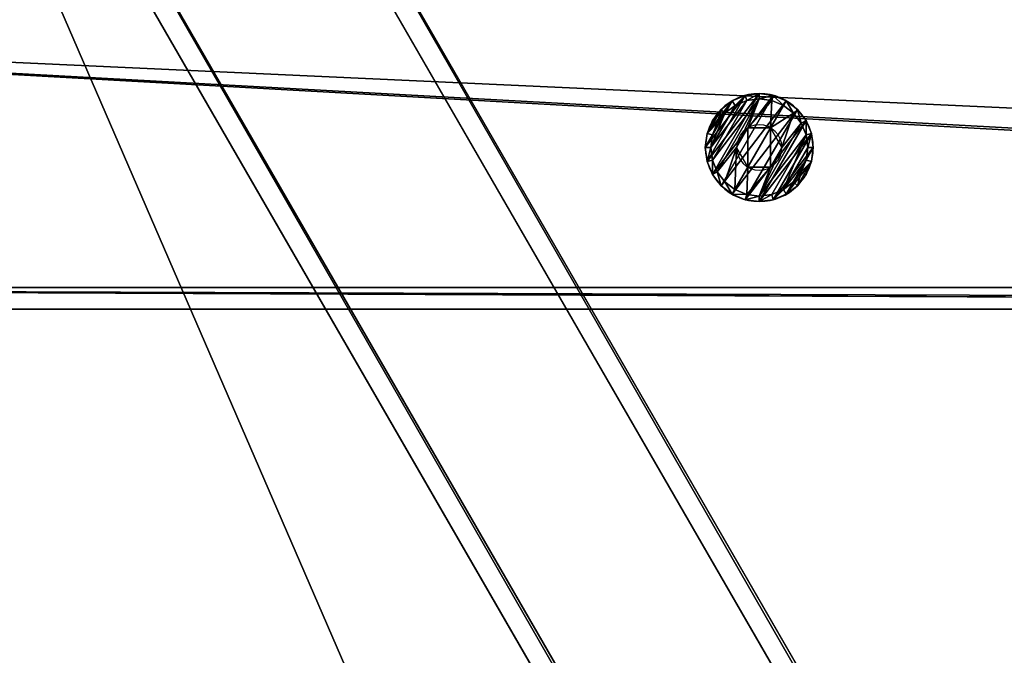
# Model space of a CAD drawing. Extents: x -807 to 2316, y -4366 to -1121.
# Drawn here: x -315 to -224, y -2864 to -2806 of the extents above; entities that cross this region are included whole.
import ezdxf

# ---------------------------------------------------------------- set-up
doc = ezdxf.new("R2010")
doc.units = 0
doc.header["$MEASUREMENT"] = 0
doc.layers.get('0').update_dxf_attribs({"color": 13, "linetype": 'CONTINUOUS'})

# ---------------------------------------------------------------- blocks, each defined once
blk = doc.blocks.new('GROUP_28')
for p, q in [((1066.536, 2), (3.464, 2)), ((1066.536, 2, 30), (3.464, 2, 30)), ((1067.691, 0, 2), (2.309, 0, 2)), ((2.309, 0, 28), (1067.691, 0, 28))]:
    blk.add_line(p, q)
at = {"color": 250}
mesh = blk.add_polyface(dxfattribs=at)
corners = [(1066.536, 2, 30), (81.155, 136.564, 30), (3.464, 2, 30), (988.845, 136.564, 30)]
mesh.append_faces([[corners[k] for k in face] for face in [(0, 1, 2), (1, 0, 3)]], dxfattribs={"vtx0": -1, "color": 250})
mesh = blk.add_polyface(dxfattribs=at)
corners = [(81.155, 136.564), (1066.536, 2), (3.464, 2), (988.845, 136.564)]
mesh.append_faces([[corners[k] for k in face] for face in [(0, 1, 2), (1, 0, 3)]], dxfattribs={"vtx0": -1, "color": 250})
mesh = blk.add_polyface(dxfattribs=at)
corners = [(1067.691, 0, 2), (3.464, 2), (1066.536, 2), (2.309, 0, 2)]
mesh.append_faces([[corners[k] for k in face] for face in [(0, 1, 2), (1, 0, 3)]], dxfattribs={"vtx0": -1, "color": 250})
mesh = blk.add_polyface(dxfattribs=at)
corners = [(1067.691, 0, 28), (3.464, 2, 30), (2.309, 0, 28), (1066.536, 2, 30)]
mesh.append_faces([[corners[k] for k in face] for face in [(0, 1, 2), (1, 0, 3)]], dxfattribs={"vtx0": -1, "color": 250})
mesh = blk.add_polyface(dxfattribs=at)
corners = [(1067.691, 0, 28), (2.309, 0, 2), (1067.691, 0, 2), (2.309, 0, 28)]
mesh.append_faces([[corners[k] for k in face] for face in [(0, 1, 2), (1, 0, 3)]], dxfattribs={"vtx0": -1, "color": 250})
blk = doc.blocks.new('GROUP_29')
for p, q in [((1167.691, 138.564, 2), (82.309, 138.564, 2)), ((1167.691, 138.564, 28), (82.309, 138.564, 28)), ((1168.845, 136.564), (81.155, 136.564)), ((1168.845, 136.564, 30), (81.155, 136.564, 30))]:
    blk.add_line(p, q)
at = {"color": 250}
mesh = blk.add_polyface(dxfattribs=at)
corners = [(82.309, 138.564, 2), (1168.845, 136.564), (81.155, 136.564), (1167.691, 138.564, 2)]
mesh.append_faces([[corners[k] for k in face] for face in [(0, 1, 2), (1, 0, 3)]], dxfattribs={"vtx0": -1, "color": 250})
mesh = blk.add_polyface(dxfattribs=at)
corners = [(1168.845, 136.564, 30), (82.309, 138.564, 28), (81.155, 136.564, 30), (1167.691, 138.564, 28)]
mesh.append_faces([[corners[k] for k in face] for face in [(0, 1, 2), (1, 0, 3)]], dxfattribs={"vtx0": -1, "color": 250})
mesh = blk.add_polyface(dxfattribs=at)
corners = [(82.309, 138.564, 28), (1167.691, 138.564, 2), (82.309, 138.564, 2), (1167.691, 138.564, 28)]
mesh.append_faces([[corners[k] for k in face] for face in [(0, 1, 2), (1, 0, 3)]], dxfattribs={"vtx0": -1, "color": 250})
mesh = blk.add_polyface(dxfattribs=at)
corners = [(81.155, 136.564), (1246.536, 2), (3.464, 2), (1168.845, 136.564)]
mesh.append_faces([[corners[k] for k in face] for face in [(0, 1, 2), (1, 0, 3)]], dxfattribs={"vtx0": -1, "color": 250})
mesh = blk.add_polyface(dxfattribs=at)
corners = [(1246.536, 2, 30), (81.155, 136.564, 30), (3.464, 2, 30), (1168.845, 136.564, 30)]
mesh.append_faces([[corners[k] for k in face] for face in [(0, 1, 2), (1, 0, 3)]], dxfattribs={"vtx0": -1, "color": 250})
mesh = blk.add_polyface(dxfattribs=at)
corners = [(1247.691, 0, 2), (3.464, 2), (1246.536, 2), (2.309, 0, 2)]
mesh.append_faces([[corners[k] for k in face] for face in [(0, 1, 2), (1, 0, 3)]], dxfattribs={"vtx0": -1, "color": 250})
mesh = blk.add_polyface(dxfattribs=at)
corners = [(1246.536, 2, 30), (2.309, 0, 28), (1247.691, 0, 28), (3.464, 2, 30)]
mesh.append_faces([[corners[k] for k in face] for face in [(0, 1, 2), (1, 0, 3)]], dxfattribs={"vtx0": -1, "color": 250})
mesh = blk.add_polyface(dxfattribs=at)
corners = [(1247.691, 0, 28), (2.309, 0, 2), (1247.691, 0, 2), (2.309, 0, 28)]
mesh.append_faces([[corners[k] for k in face] for face in [(0, 1, 2), (1, 0, 3)]], dxfattribs={"vtx0": -1, "color": 250})
blk = doc.blocks.new('GROUP_27')
for name, p in [('GROUP_28', (90, 155.885)), ('GROUP_29', (0, 0))]:
    blk.add_blockref(name, p)
blk = doc.blocks.new('GROUP_26')
blk.add_blockref('GROUP_27', (0, 0))
blk = doc.blocks.new('GROUP_6')
blk.add_blockref('GROUP_26', (69.282, 0, 446.397))
blk = doc.blocks.new('GROUP_8')
for p, q in [((1.067, 438.278, 128), (238.107, 27.713, 128)), ((-0.73, 437.391, 130), (236.375, 26.713, 130)), ((5.174, 431.164, 2), (238.107, 27.713, 2)), ((3.508, 430.051), (236.375, 26.713))]:
    blk.add_line(p, q)
at = {"color": 250}
mesh = blk.add_polyface(dxfattribs=at)
corners = [(236.375, 26.713, 130), (1.067, 438.278, 128), (-0.73, 437.391, 130), (238.107, 27.713, 128)]
mesh.append_faces([[corners[k] for k in face] for face in [(0, 1, 2), (1, 0, 3)]], dxfattribs={"vtx0": -1, "color": 250})
mesh = blk.add_polyface(dxfattribs=at)
corners = [(5.174, 431.164, 2), (238.107, 27.713, 128), (238.107, 27.713, 2), (1.067, 438.278, 128)]
mesh.append_faces([[corners[k] for k in face] for face in [(0, 1, 2), (1, 0, 3)]], dxfattribs={"vtx0": -1, "color": 250})
mesh = blk.add_polyface(dxfattribs=at)
corners = [(213.859, 13.713, 130), (-0.73, 437.391, 130), (-23.247, 424.391, 130), (236.375, 26.713, 130)]
mesh.append_faces([[corners[k] for k in face] for face in [(0, 1, 2), (1, 0, 3)]], dxfattribs={"vtx0": -1, "color": 250})
mesh = blk.add_polyface(dxfattribs=at)
corners = [(5.174, 431.164, 2), (236.375, 26.713), (3.508, 430.051), (238.107, 27.713, 2)]
mesh.append_faces([[corners[k] for k in face] for face in [(0, 1, 2), (1, 0, 3)]], dxfattribs={"vtx0": -1, "color": 250})
mesh = blk.add_polyface(dxfattribs=at)
corners = [(3.508, 430.051), (213.859, 13.713), (-19.009, 417.051), (236.375, 26.713)]
mesh.append_faces([[corners[k] for k in face] for face in [(0, 1, 2), (1, 0, 3)]], dxfattribs={"vtx0": -1, "color": 250})
blk = doc.blocks.new('GROUP_7')
for p, q in [((-45.778, 519.416, 2), (238.107, 27.713, 2)), ((238.107, 27.713, 126.595), (-45.778, 519.416, 101.693)), ((-47.51, 518.416), (236.375, 26.713)), ((-47.51, 518.416, 103.695), (236.375, 26.713, 128.597))]:
    blk.add_line(p, q)
at = {"color": 250}
mesh = blk.add_polyface(dxfattribs=at)
corners = [(-45.778, 519.416, 2), (236.375, 26.713), (-47.51, 518.416), (238.107, 27.713, 2)]
mesh.append_faces([[corners[k] for k in face] for face in [(0, 1, 2), (1, 0, 3)]], dxfattribs={"vtx0": -1, "color": 250})
mesh = blk.add_polyface(dxfattribs=at)
corners = [(236.375, 26.713, 128.597), (-45.778, 519.416, 101.693), (-47.51, 518.416, 103.695), (238.107, 27.713, 126.595)]
mesh.append_faces([[corners[k] for k in face] for face in [(0, 1, 2), (1, 0, 3)]], dxfattribs={"vtx0": -1, "color": 250})
mesh = blk.add_polyface(dxfattribs=at)
corners = [(-45.778, 519.416, 2), (238.107, 27.713, 126.595), (238.107, 27.713, 2), (-45.778, 519.416, 101.693)]
mesh.append_faces([[corners[k] for k in face] for face in [(0, 1, 2), (1, 0, 3)]], dxfattribs={"vtx0": -1, "color": 250})
mesh = blk.add_polyface(dxfattribs=at)
corners = [(-47.51, 518.416), (213.859, 13.713), (-70.027, 505.416), (236.375, 26.713)]
mesh.append_faces([[corners[k] for k in face] for face in [(0, 1, 2), (1, 0, 3)]], dxfattribs={"vtx0": -1, "color": 250})
mesh = blk.add_polyface(dxfattribs=at)
corners = [(213.859, 13.713, 128.597), (-47.51, 518.416, 103.695), (-70.027, 505.416, 103.695), (236.375, 26.713, 128.597)]
mesh.append_faces([[corners[k] for k in face] for face in [(0, 1, 2), (1, 0, 3)]], dxfattribs={"vtx0": -1, "color": 250})
blk = doc.blocks.new('GROUP_19')
for name, p in [('GROUP_7', (72.759, 30)), ('GROUP_8', (72.759, 30, 316.397))]:
    blk.add_blockref(name, p)
blk = doc.blocks.new('GROEP_27')
at = {"color": 254}
for p, q in [((0.504, 1.4, 5), (0, 0.9, 5)), ((0.17, 0.9, 6.294), (0.658, 1.4, 6.164)), ((0.17, 0.9, 3.706), (0.658, 1.4, 3.836)), ((0.658, 1.4, 6.164), (0.504, 1.4, 5)), ((0.504, 1.4, 5), (0.658, 1.4, 3.836)), ((1.107, 1.4, 7.248), (0.658, 1.4, 6.164)), ((0.658, 1.4, 3.836), (1.107, 1.4, 2.752)), ((1.107, 1.4, 2.752), (0.67, 0.9, 2.5)), ((1.107, 1.4, 7.248), (0.67, 0.9, 7.5)), ((1.107, 1.4, 2.752), (1.821, 1.4, 1.821)), ((1.821, 1.4, 8.179), (1.107, 1.4, 7.248)), ((1.464, 0.9, 1.464), (1.821, 1.4, 1.821)), ((1.464, 0.9, 8.536), (1.821, 1.4, 8.179)), ((1.821, 1.4, 1.821), (2.752, 1.4, 1.107)), ((2.752, 1.4, 8.893), (1.821, 1.4, 8.179)), ((2.5, 0.9, 0.67), (2.752, 1.4, 1.107)), ((2.752, 1.4, 8.893), (2.5, 0.9, 9.33)), ((3.836, 1.4, 9.342), (2.752, 1.4, 8.893)), ((2.752, 1.4, 1.107), (3.836, 1.4, 0.658)), ((2.9, 1.4, 5), (2.9, 0.1, 5)), ((3.836, 1.4, 0.658), (3.706, 0.9, 0.17)), ((3.706, 0.9, 9.83), (3.836, 1.4, 9.342)), ((3.836, 1.4, 0.658), (5, 1.4, 0.504)), ((5, 1.4, 9.496), (3.836, 1.4, 9.342)), ((3.95, 1.4, 6.819), (3.95, 0.1, 6.819)), ((3.95, 1.4, 3.181), (3.95, 0.1, 3.181)), ((5, 0.9), (5, 1.4, 0.504)), ((5, 1.4, 9.496), (5, 0.9, 10)), ((6.164, 1.4, 9.342), (5, 1.4, 9.496)), ((5, 1.4, 0.504), (6.164, 1.4, 0.658)), ((6.05, 1.4, 6.819), (6.05, 0.1, 6.819)), ((6.05, 1.4, 3.181), (6.05, 0.1, 3.181)), ((7.248, 1.4, 8.893), (6.164, 1.4, 9.342)), ((6.294, 0.9, 9.83), (6.164, 1.4, 9.342)), ((6.164, 1.4, 0.658), (7.248, 1.4, 1.107)), ((6.164, 1.4, 0.658), (6.294, 0.9, 0.17)), ((7.1, 1.4, 5), (7.1, 0.1, 5)), ((7.248, 1.4, 8.893), (7.5, 0.9, 9.33)), ((7.5, 0.9, 0.67), (7.248, 1.4, 1.107)), ((8.179, 1.4, 8.179), (7.248, 1.4, 8.893)), ((7.248, 1.4, 1.107), (8.179, 1.4, 1.821)), ((8.893, 1.4, 7.248), (8.179, 1.4, 8.179)), ((8.536, 0.9, 8.536), (8.179, 1.4, 8.179)), ((8.179, 1.4, 1.821), (8.893, 1.4, 2.752)), ((8.179, 1.4, 1.821), (8.536, 0.9, 1.464)), ((9.342, 1.4, 6.164), (8.893, 1.4, 7.248)), ((9.33, 0.9, 7.5), (8.893, 1.4, 7.248)), ((9.33, 0.9, 2.5), (8.893, 1.4, 2.752)), ((8.893, 1.4, 2.752), (9.342, 1.4, 3.836)), ((9.496, 1.4, 5), (9.342, 1.4, 6.164)), ((9.342, 1.4, 6.164), (9.83, 0.9, 6.294)), ((9.342, 1.4, 3.836), (9.496, 1.4, 5)), ((9.342, 1.4, 3.836), (9.83, 0.9, 3.706)), ((10, 0.9, 5), (9.496, 1.4, 5)), ((0.17, 0.9, 6.294), (0, 0.9, 5)), ((0, 0.9, 5), (0.17, 0.9, 3.706)), ((0, 0, 5), (0, 0.9, 5)), ((0.67, 0.9, 7.5), (0.17, 0.9, 6.294)), ((0.17, 0, 3.706), (0.17, 0.9, 3.706)), ((0.17, 0.9, 3.706), (0.67, 0.9, 2.5)), ((0.17, 0, 6.294), (0.17, 0.9, 6.294)), ((0.67, 0.9, 2.5), (1.464, 0.9, 1.464)), ((0.67, 0, 2.5), (0.67, 0.9, 2.5)), ((0.67, 0, 7.5), (0.67, 0.9, 7.5)), ((1.464, 0.9, 8.536), (0.67, 0.9, 7.5)), ((1.464, 0.9, 1.464), (2.5, 0.9, 0.67)), ((2.5, 0.9, 9.33), (1.464, 0.9, 8.536)), ((1.464, 0, 1.464), (1.464, 0.9, 1.464)), ((1.464, 0, 8.536), (1.464, 0.9, 8.536)), ((2.5, 0, 0.67), (2.5, 0.9, 0.67)), ((2.5, 0.9, 0.67), (3.706, 0.9, 0.17)), ((3.706, 0.9, 9.83), (2.5, 0.9, 9.33)), ((2.5, 0, 9.33), (2.5, 0.9, 9.33)), ((3.706, 0.9, 0.17), (5, 0.9)), ((5, 0.9, 10), (3.706, 0.9, 9.83)), ((3.706, 0, 0.17), (3.706, 0.9, 0.17)), ((3.706, 0, 9.83), (3.706, 0.9, 9.83)), ((6.294, 0.9, 9.83), (5, 0.9, 10)), ((5, 0), (5, 0.9)), ((5, 0.9), (6.294, 0.9, 0.17)), ((5, 0, 10), (5, 0.9, 10)), ((7.5, 0.9, 9.33), (6.294, 0.9, 9.83)), ((6.294, 0.9, 0.17), (7.5, 0.9, 0.67)), ((6.294, 0, 0.17), (6.294, 0.9, 0.17)), ((6.294, 0, 9.83), (6.294, 0.9, 9.83)), ((8.536, 0.9, 8.536), (7.5, 0.9, 9.33)), ((7.5, 0, 0.67), (7.5, 0.9, 0.67)), ((8.536, 0.9, 1.464), (7.5, 0.9, 0.67)), ((7.5, 0, 9.33), (7.5, 0.9, 9.33)), ((9.33, 0.9, 7.5), (8.536, 0.9, 8.536)), ((8.536, 0.9, 1.464), (9.33, 0.9, 2.5)), ((8.536, 0, 1.464), (8.536, 0.9, 1.464)), ((8.536, 0, 8.536), (8.536, 0.9, 8.536)), ((9.83, 0.9, 6.294), (9.33, 0.9, 7.5)), ((9.33, 0, 2.5), (9.33, 0.9, 2.5)), ((9.33, 0.9, 2.5), (9.83, 0.9, 3.706)), ((9.33, 0, 7.5), (9.33, 0.9, 7.5)), ((10, 0.9, 5), (9.83, 0.9, 6.294)), ((9.83, 0.9, 3.706), (10, 0.9, 5)), ((9.83, 0, 3.706), (9.83, 0.9, 3.706)), ((9.83, 0, 6.294), (9.83, 0.9, 6.294)), ((10, 0, 5), (10, 0.9, 5))]:
    blk.add_line(p, q, dxfattribs=at)
at = {"color": 254, "extrusion": (0, -1, 0)}
for centre, radius in [((5, 5, -1.4), 2.1), ((5, 5), 5), ((5, 5, -0.1), 2.1)]:
    blk.add_circle(centre, radius, dxfattribs=at)
at = {"color": 254}
mesh = blk.add_polyface(dxfattribs=at)
corners = [(0.17, 0.9, 6.294), (0.504, 1.4, 5), (0, 0.9, 5), (0.658, 1.4, 6.164)]
mesh.append_faces([[corners[k] for k in face] for face in [(0, 1, 2), (1, 0, 3)]], dxfattribs={"vtx0": -1, "color": 254})
mesh = blk.add_polyface(dxfattribs=at)
corners = [(0, 0.9, 5), (0.658, 1.4, 3.836), (0.17, 0.9, 3.706), (0.504, 1.4, 5)]
mesh.append_faces([[corners[k] for k in face] for face in [(0, 1, 2), (1, 0, 3)]], dxfattribs={"vtx0": -1, "color": 254})
mesh = blk.add_polyface(dxfattribs=at)
corners = [(0.17, 0.9, 6.294), (1.107, 1.4, 7.248), (0.658, 1.4, 6.164), (0.67, 0.9, 7.5)]
mesh.append_faces([[corners[k] for k in face] for face in [(0, 1, 2), (1, 0, 3)]], dxfattribs={"vtx0": -1, "color": 254})
mesh = blk.add_polyface(dxfattribs=at)
corners = [(0.17, 0.9, 3.706), (1.107, 1.4, 2.752), (0.67, 0.9, 2.5), (0.658, 1.4, 3.836)]
mesh.append_faces([[corners[k] for k in face] for face in [(0, 1, 2), (1, 0, 3)]], dxfattribs={"vtx0": -1, "color": 254})
mesh = blk.add_polyface(dxfattribs=at)
corners = [(3.836, 1.4, 0.658), (6.164, 1.4, 0.658), (5, 1.4, 0.504), (7.248, 1.4, 1.107), (2.752, 1.4, 1.107), (1.821, 1.4, 1.821), (8.179, 1.4, 1.821), (8.893, 1.4, 2.752), (1.107, 1.4, 2.752), (3.95, 1.4, 3.181), (0.658, 1.4, 3.836), (2.9, 1.4, 5), (0.504, 1.4, 5), (0.658, 1.4, 6.164), (3.95, 1.4, 6.819), (1.107, 1.4, 7.248), (6.05, 1.4, 6.819), (8.893, 1.4, 7.248), (8.179, 1.4, 8.179), (1.821, 1.4, 8.179), (7.248, 1.4, 8.893), (2.752, 1.4, 8.893), (3.836, 1.4, 9.342), (6.164, 1.4, 9.342), (5, 1.4, 9.496), (6.05, 1.4, 3.181), (9.342, 1.4, 3.836), (7.1, 1.4, 5), (9.496, 1.4, 5), (9.342, 1.4, 6.164)]
mesh.append_faces([[corners[k] for k in face] for face in [(0, 1, 2), (23, 22, 24)]], dxfattribs={"vtx0": -1, "color": 254})
mesh.append_faces([[corners[k] for k in face] for face in [(1, 0, 3), (3, 5, 6), (6, 5, 7), (9, 10, 11), (11, 13, 14), (14, 15, 16), (17, 15, 18), (18, 19, 20), (20, 22, 23), (7, 25, 26), (25, 7, 9), (26, 27, 28), (28, 16, 29), (29, 16, 17)]], dxfattribs={"vtx0": -1, "vtx1": -1, "color": 254})
mesh.append_faces([[corners[k] for k in face] for face in [(7, 8, 9), (16, 15, 17)]], dxfattribs={"vtx0": -1, "vtx1": -1, "vtx2": -1, "color": 254})
mesh.append_faces([[corners[k] for k in face] for face in [(3, 0, 4), (3, 4, 5), (7, 5, 8), (9, 8, 10), (11, 10, 12), (11, 12, 13), (14, 13, 15), (18, 15, 19), (20, 19, 21), (20, 21, 22), (26, 25, 27), (28, 27, 16)]], dxfattribs={"vtx0": -1, "vtx2": -1, "color": 254})
mesh = blk.add_polyface(dxfattribs=at)
corners = [(0.67, 0.9, 2.5), (1.821, 1.4, 1.821), (1.464, 0.9, 1.464), (1.107, 1.4, 2.752)]
mesh.append_faces([[corners[k] for k in face] for face in [(0, 1, 2), (1, 0, 3)]], dxfattribs={"vtx0": -1, "color": 254})
mesh = blk.add_polyface(dxfattribs=at)
corners = [(0.67, 0.9, 7.5), (1.821, 1.4, 8.179), (1.107, 1.4, 7.248), (1.464, 0.9, 8.536)]
mesh.append_faces([[corners[k] for k in face] for face in [(0, 1, 2), (1, 0, 3)]], dxfattribs={"vtx0": -1, "color": 254})
mesh = blk.add_polyface(dxfattribs=at)
corners = [(1.464, 0.9, 1.464), (2.752, 1.4, 1.107), (2.5, 0.9, 0.67), (1.821, 1.4, 1.821)]
mesh.append_faces([[corners[k] for k in face] for face in [(0, 1, 2), (1, 0, 3)]], dxfattribs={"vtx0": -1, "color": 254})
mesh = blk.add_polyface(dxfattribs=at)
corners = [(1.464, 0.9, 8.536), (2.752, 1.4, 8.893), (1.821, 1.4, 8.179), (2.5, 0.9, 9.33)]
mesh.append_faces([[corners[k] for k in face] for face in [(0, 1, 2), (1, 0, 3)]], dxfattribs={"vtx0": -1, "color": 254})
mesh = blk.add_polyface(dxfattribs=at)
corners = [(2.5, 0.9, 9.33), (3.836, 1.4, 9.342), (2.752, 1.4, 8.893), (3.706, 0.9, 9.83)]
mesh.append_faces([[corners[k] for k in face] for face in [(0, 1, 2), (1, 0, 3)]], dxfattribs={"vtx0": -1, "color": 254})
mesh = blk.add_polyface(dxfattribs=at)
corners = [(2.5, 0.9, 0.67), (3.836, 1.4, 0.658), (3.706, 0.9, 0.17), (2.752, 1.4, 1.107)]
mesh.append_faces([[corners[k] for k in face] for face in [(0, 1, 2), (1, 0, 3)]], dxfattribs={"vtx0": -1, "color": 254})
mesh = blk.add_polyface(dxfattribs=at)
corners = [(3.95, 1.4, 3.181), (2.9, 0.1, 5), (3.95, 0.1, 3.181), (2.9, 1.4, 5)]
mesh.append_faces([[corners[k] for k in face] for face in [(0, 1, 2), (1, 0, 3)]], dxfattribs={"vtx0": -1, "color": 254})
mesh = blk.add_polyface(dxfattribs=at)
corners = [(2.9, 1.4, 5), (3.95, 0.1, 6.819), (2.9, 0.1, 5), (3.95, 1.4, 6.819)]
mesh.append_faces([[corners[k] for k in face] for face in [(0, 1, 2), (1, 0, 3)]], dxfattribs={"vtx0": -1, "color": 254})
mesh = blk.add_polyface(dxfattribs=at)
corners = [(3.706, 0.9, 0.17), (5, 1.4, 0.504), (5, 0.9), (3.836, 1.4, 0.658)]
mesh.append_faces([[corners[k] for k in face] for face in [(0, 1, 2), (1, 0, 3)]], dxfattribs={"vtx0": -1, "color": 254})
mesh = blk.add_polyface(dxfattribs=at)
corners = [(3.706, 0.9, 9.83), (5, 1.4, 9.496), (3.836, 1.4, 9.342), (5, 0.9, 10)]
mesh.append_faces([[corners[k] for k in face] for face in [(0, 1, 2), (1, 0, 3)]], dxfattribs={"vtx0": -1, "color": 254})
mesh = blk.add_polyface(dxfattribs=at)
corners = [(6.05, 1.4, 6.819), (3.95, 0.1, 6.819), (3.95, 1.4, 6.819), (6.05, 0.1, 6.819)]
mesh.append_faces([[corners[k] for k in face] for face in [(0, 1, 2), (1, 0, 3)]], dxfattribs={"vtx0": -1, "color": 254})
mesh = blk.add_polyface(dxfattribs=at)
corners = [(6.05, 0.1, 3.181), (3.95, 1.4, 3.181), (3.95, 0.1, 3.181), (6.05, 1.4, 3.181)]
mesh.append_faces([[corners[k] for k in face] for face in [(0, 1, 2), (1, 0, 3)]], dxfattribs={"vtx0": -1, "color": 254})
mesh = blk.add_polyface(dxfattribs=at)
corners = [(5, 1.4, 9.496), (6.294, 0.9, 9.83), (6.164, 1.4, 9.342), (5, 0.9, 10)]
mesh.append_faces([[corners[k] for k in face] for face in [(0, 1, 2), (1, 0, 3)]], dxfattribs={"vtx0": -1, "color": 254})
mesh = blk.add_polyface(dxfattribs=at)
corners = [(5, 1.4, 0.504), (6.294, 0.9, 0.17), (5, 0.9), (6.164, 1.4, 0.658)]
mesh.append_faces([[corners[k] for k in face] for face in [(0, 1, 2), (1, 0, 3)]], dxfattribs={"vtx0": -1, "color": 254})
mesh = blk.add_polyface(dxfattribs=at)
corners = [(7.1, 1.4, 5), (6.05, 0.1, 3.181), (7.1, 0.1, 5), (6.05, 1.4, 3.181)]
mesh.append_faces([[corners[k] for k in face] for face in [(0, 1, 2), (1, 0, 3)]], dxfattribs={"vtx0": -1, "color": 254})
mesh = blk.add_polyface(dxfattribs=at)
corners = [(6.05, 1.4, 6.819), (7.1, 0.1, 5), (6.05, 0.1, 6.819), (7.1, 1.4, 5)]
mesh.append_faces([[corners[k] for k in face] for face in [(0, 1, 2), (1, 0, 3)]], dxfattribs={"vtx0": -1, "color": 254})
mesh = blk.add_polyface(dxfattribs=at)
corners = [(6.164, 1.4, 9.342), (7.5, 0.9, 9.33), (7.248, 1.4, 8.893), (6.294, 0.9, 9.83)]
mesh.append_faces([[corners[k] for k in face] for face in [(0, 1, 2), (1, 0, 3)]], dxfattribs={"vtx0": -1, "color": 254})
mesh = blk.add_polyface(dxfattribs=at)
corners = [(6.164, 1.4, 0.658), (7.5, 0.9, 0.67), (6.294, 0.9, 0.17), (7.248, 1.4, 1.107)]
mesh.append_faces([[corners[k] for k in face] for face in [(0, 1, 2), (1, 0, 3)]], dxfattribs={"vtx0": -1, "color": 254})
mesh = blk.add_polyface(dxfattribs=at)
corners = [(7.248, 1.4, 8.893), (8.536, 0.9, 8.536), (8.179, 1.4, 8.179), (7.5, 0.9, 9.33)]
mesh.append_faces([[corners[k] for k in face] for face in [(0, 1, 2), (1, 0, 3)]], dxfattribs={"vtx0": -1, "color": 254})
mesh = blk.add_polyface(dxfattribs=at)
corners = [(7.248, 1.4, 1.107), (8.536, 0.9, 1.464), (7.5, 0.9, 0.67), (8.179, 1.4, 1.821)]
mesh.append_faces([[corners[k] for k in face] for face in [(0, 1, 2), (1, 0, 3)]], dxfattribs={"vtx0": -1, "color": 254})
mesh = blk.add_polyface(dxfattribs=at)
corners = [(8.179, 1.4, 8.179), (9.33, 0.9, 7.5), (8.893, 1.4, 7.248), (8.536, 0.9, 8.536)]
mesh.append_faces([[corners[k] for k in face] for face in [(0, 1, 2), (1, 0, 3)]], dxfattribs={"vtx0": -1, "color": 254})
mesh = blk.add_polyface(dxfattribs=at)
corners = [(8.179, 1.4, 1.821), (9.33, 0.9, 2.5), (8.536, 0.9, 1.464), (8.893, 1.4, 2.752)]
mesh.append_faces([[corners[k] for k in face] for face in [(0, 1, 2), (1, 0, 3)]], dxfattribs={"vtx0": -1, "color": 254})
mesh = blk.add_polyface(dxfattribs=at)
corners = [(8.893, 1.4, 7.248), (9.83, 0.9, 6.294), (9.342, 1.4, 6.164), (9.33, 0.9, 7.5)]
mesh.append_faces([[corners[k] for k in face] for face in [(0, 1, 2), (1, 0, 3)]], dxfattribs={"vtx0": -1, "color": 254})
mesh = blk.add_polyface(dxfattribs=at)
corners = [(8.893, 1.4, 2.752), (9.83, 0.9, 3.706), (9.33, 0.9, 2.5), (9.342, 1.4, 3.836)]
mesh.append_faces([[corners[k] for k in face] for face in [(0, 1, 2), (1, 0, 3)]], dxfattribs={"vtx0": -1, "color": 254})
mesh = blk.add_polyface(dxfattribs=at)
corners = [(9.342, 1.4, 6.164), (10, 0.9, 5), (9.496, 1.4, 5), (9.83, 0.9, 6.294)]
mesh.append_faces([[corners[k] for k in face] for face in [(0, 1, 2), (1, 0, 3)]], dxfattribs={"vtx0": -1, "color": 254})
mesh = blk.add_polyface(dxfattribs=at)
corners = [(9.342, 1.4, 3.836), (10, 0.9, 5), (9.83, 0.9, 3.706), (9.496, 1.4, 5)]
mesh.append_faces([[corners[k] for k in face] for face in [(0, 1, 2), (1, 0, 3)]], dxfattribs={"vtx0": -1, "color": 254})
mesh = blk.add_polyface(dxfattribs=at)
corners = [(0, 0.9, 5), (0.17, 0, 3.706), (0, 0, 5), (0.17, 0.9, 3.706)]
mesh.append_faces([[corners[k] for k in face] for face in [(0, 1, 2), (1, 0, 3)]], dxfattribs={"vtx0": -1, "color": 254})
mesh = blk.add_polyface(dxfattribs=at)
corners = [(0.17, 0.9, 6.294), (0, 0, 5), (0.17, 0, 6.294), (0, 0.9, 5)]
mesh.append_faces([[corners[k] for k in face] for face in [(0, 1, 2), (1, 0, 3)]], dxfattribs={"vtx0": -1, "color": 254})
mesh = blk.add_polyface(dxfattribs=at)
corners = [(6.294, 0, 0.17), (3.706, 0, 0.17), (5, 0), (7.5, 0, 0.67), (2.5, 0, 0.67), (8.536, 0, 1.464), (1.464, 0, 1.464), (9.33, 0, 2.5), (0.67, 0, 2.5), (9.83, 0, 3.706), (0.17, 0, 3.706), (10, 0, 5), (0, 0, 5), (9.83, 0, 6.294), (0.17, 0, 6.294), (9.33, 0, 7.5), (0.67, 0, 7.5), (8.536, 0, 8.536), (1.464, 0, 8.536), (7.5, 0, 9.33), (2.5, 0, 9.33), (6.294, 0, 9.83), (3.706, 0, 9.83), (5, 0, 10)]
mesh.append_faces([[corners[k] for k in face] for face in [(0, 1, 2), (22, 21, 23)]], dxfattribs={"vtx0": -1, "color": 254})
mesh.append_faces([[corners[k] for k in face] for face in [(1, 3, 4), (4, 5, 6), (6, 7, 8), (8, 9, 10), (10, 11, 12), (12, 13, 14), (14, 15, 16), (16, 17, 18), (18, 19, 20), (20, 21, 22)]], dxfattribs={"vtx0": -1, "vtx1": -1, "color": 254})
mesh.append_faces([[corners[k] for k in face] for face in [(1, 0, 3), (4, 3, 5), (6, 5, 7), (8, 7, 9), (10, 9, 11), (12, 11, 13), (14, 13, 15), (16, 15, 17), (18, 17, 19), (20, 19, 21)]], dxfattribs={"vtx0": -1, "vtx2": -1, "color": 254})
mesh = blk.add_polyface(dxfattribs=at)
corners = [(0.17, 0.9, 3.706), (0.67, 0, 2.5), (0.17, 0, 3.706), (0.67, 0.9, 2.5)]
mesh.append_faces([[corners[k] for k in face] for face in [(0, 1, 2), (1, 0, 3)]], dxfattribs={"vtx0": -1, "color": 254})
mesh = blk.add_polyface(dxfattribs=at)
corners = [(0.67, 0.9, 7.5), (0.17, 0, 6.294), (0.67, 0, 7.5), (0.17, 0.9, 6.294)]
mesh.append_faces([[corners[k] for k in face] for face in [(0, 1, 2), (1, 0, 3)]], dxfattribs={"vtx0": -1, "color": 254})
mesh = blk.add_polyface(dxfattribs=at)
corners = [(0.67, 0.9, 2.5), (1.464, 0, 1.464), (0.67, 0, 2.5), (1.464, 0.9, 1.464)]
mesh.append_faces([[corners[k] for k in face] for face in [(0, 1, 2), (1, 0, 3)]], dxfattribs={"vtx0": -1, "color": 254})
mesh = blk.add_polyface(dxfattribs=at)
corners = [(1.464, 0.9, 8.536), (0.67, 0, 7.5), (1.464, 0, 8.536), (0.67, 0.9, 7.5)]
mesh.append_faces([[corners[k] for k in face] for face in [(0, 1, 2), (1, 0, 3)]], dxfattribs={"vtx0": -1, "color": 254})
mesh = blk.add_polyface(dxfattribs=at)
corners = [(2.5, 0.9, 0.67), (1.464, 0, 1.464), (1.464, 0.9, 1.464), (2.5, 0, 0.67)]
mesh.append_faces([[corners[k] for k in face] for face in [(0, 1, 2), (1, 0, 3)]], dxfattribs={"vtx0": -1, "color": 254})
mesh = blk.add_polyface(dxfattribs=at)
corners = [(1.464, 0, 8.536), (2.5, 0.9, 9.33), (1.464, 0.9, 8.536), (2.5, 0, 9.33)]
mesh.append_faces([[corners[k] for k in face] for face in [(0, 1, 2), (1, 0, 3)]], dxfattribs={"vtx0": -1, "color": 254})
mesh = blk.add_polyface(dxfattribs=at)
corners = [(2.5, 0.9, 0.67), (3.706, 0, 0.17), (2.5, 0, 0.67), (3.706, 0.9, 0.17)]
mesh.append_faces([[corners[k] for k in face] for face in [(0, 1, 2), (1, 0, 3)]], dxfattribs={"vtx0": -1, "color": 254})
mesh = blk.add_polyface(dxfattribs=at)
corners = [(2.5, 0, 9.33), (3.706, 0.9, 9.83), (2.5, 0.9, 9.33), (3.706, 0, 9.83)]
mesh.append_faces([[corners[k] for k in face] for face in [(0, 1, 2), (1, 0, 3)]], dxfattribs={"vtx0": -1, "color": 254})
mesh = blk.add_polyface(dxfattribs=at)
corners = [(2.9, 0.1, 5), (6.05, 0.1, 3.181), (3.95, 0.1, 3.181), (7.1, 0.1, 5), (3.95, 0.1, 6.819), (6.05, 0.1, 6.819)]
mesh.append_faces([[corners[k] for k in face] for face in [(0, 1, 2), (3, 4, 5)]], dxfattribs={"vtx0": -1, "color": 254})
mesh.append_faces([[corners[k] for k in face] for face in [(1, 0, 3)]], dxfattribs={"vtx0": -1, "vtx1": -1, "color": 254})
mesh.append_faces([[corners[k] for k in face] for face in [(3, 0, 4)]], dxfattribs={"vtx0": -1, "vtx2": -1, "color": 254})
mesh = blk.add_polyface(dxfattribs=at)
corners = [(5, 0.9), (3.706, 0, 0.17), (3.706, 0.9, 0.17), (5, 0)]
mesh.append_faces([[corners[k] for k in face] for face in [(0, 1, 2), (1, 0, 3)]], dxfattribs={"vtx0": -1, "color": 254})
mesh = blk.add_polyface(dxfattribs=at)
corners = [(5, 0, 10), (3.706, 0.9, 9.83), (3.706, 0, 9.83), (5, 0.9, 10)]
mesh.append_faces([[corners[k] for k in face] for face in [(0, 1, 2), (1, 0, 3)]], dxfattribs={"vtx0": -1, "color": 254})
mesh = blk.add_polyface(dxfattribs=at)
corners = [(6.294, 0.9, 0.17), (5, 0), (5, 0.9), (6.294, 0, 0.17)]
mesh.append_faces([[corners[k] for k in face] for face in [(0, 1, 2), (1, 0, 3)]], dxfattribs={"vtx0": -1, "color": 254})
mesh = blk.add_polyface(dxfattribs=at)
corners = [(6.294, 0, 9.83), (5, 0.9, 10), (5, 0, 10), (6.294, 0.9, 9.83)]
mesh.append_faces([[corners[k] for k in face] for face in [(0, 1, 2), (1, 0, 3)]], dxfattribs={"vtx0": -1, "color": 254})
mesh = blk.add_polyface(dxfattribs=at)
corners = [(7.5, 0.9, 0.67), (6.294, 0, 0.17), (6.294, 0.9, 0.17), (7.5, 0, 0.67)]
mesh.append_faces([[corners[k] for k in face] for face in [(0, 1, 2), (1, 0, 3)]], dxfattribs={"vtx0": -1, "color": 254})
mesh = blk.add_polyface(dxfattribs=at)
corners = [(7.5, 0, 9.33), (6.294, 0.9, 9.83), (6.294, 0, 9.83), (7.5, 0.9, 9.33)]
mesh.append_faces([[corners[k] for k in face] for face in [(0, 1, 2), (1, 0, 3)]], dxfattribs={"vtx0": -1, "color": 254})
mesh = blk.add_polyface(dxfattribs=at)
corners = [(7.5, 0.9, 0.67), (8.536, 0, 1.464), (7.5, 0, 0.67), (8.536, 0.9, 1.464)]
mesh.append_faces([[corners[k] for k in face] for face in [(0, 1, 2), (1, 0, 3)]], dxfattribs={"vtx0": -1, "color": 254})
mesh = blk.add_polyface(dxfattribs=at)
corners = [(7.5, 0, 9.33), (8.536, 0.9, 8.536), (7.5, 0.9, 9.33), (8.536, 0, 8.536)]
mesh.append_faces([[corners[k] for k in face] for face in [(0, 1, 2), (1, 0, 3)]], dxfattribs={"vtx0": -1, "color": 254})
mesh = blk.add_polyface(dxfattribs=at)
corners = [(8.536, 0.9, 1.464), (9.33, 0, 2.5), (8.536, 0, 1.464), (9.33, 0.9, 2.5)]
mesh.append_faces([[corners[k] for k in face] for face in [(0, 1, 2), (1, 0, 3)]], dxfattribs={"vtx0": -1, "color": 254})
mesh = blk.add_polyface(dxfattribs=at)
corners = [(9.33, 0.9, 7.5), (8.536, 0, 8.536), (9.33, 0, 7.5), (8.536, 0.9, 8.536)]
mesh.append_faces([[corners[k] for k in face] for face in [(0, 1, 2), (1, 0, 3)]], dxfattribs={"vtx0": -1, "color": 254})
mesh = blk.add_polyface(dxfattribs=at)
corners = [(9.33, 0.9, 2.5), (9.83, 0, 3.706), (9.33, 0, 2.5), (9.83, 0.9, 3.706)]
mesh.append_faces([[corners[k] for k in face] for face in [(0, 1, 2), (1, 0, 3)]], dxfattribs={"vtx0": -1, "color": 254})
mesh = blk.add_polyface(dxfattribs=at)
corners = [(9.83, 0.9, 6.294), (9.33, 0, 7.5), (9.83, 0, 6.294), (9.33, 0.9, 7.5)]
mesh.append_faces([[corners[k] for k in face] for face in [(0, 1, 2), (1, 0, 3)]], dxfattribs={"vtx0": -1, "color": 254})
mesh = blk.add_polyface(dxfattribs=at)
corners = [(10, 0.9, 5), (9.83, 0, 6.294), (10, 0, 5), (9.83, 0.9, 6.294)]
mesh.append_faces([[corners[k] for k in face] for face in [(0, 1, 2), (1, 0, 3)]], dxfattribs={"vtx0": -1, "color": 254})
mesh = blk.add_polyface(dxfattribs=at)
corners = [(9.83, 0.9, 3.706), (10, 0, 5), (9.83, 0, 3.706), (10, 0.9, 5)]
mesh.append_faces([[corners[k] for k in face] for face in [(0, 1, 2), (1, 0, 3)]], dxfattribs={"vtx0": -1, "color": 254})
blk = doc.blocks.new('GROUP_2')
at = {"rotation": 59.99999999999993}
blk.add_blockref('GROUP_6', (345.797, -60), dxfattribs=at)
blk.add_blockref('GROUP_19', (112.583, 45.145))
at = {"extrusion": (-6.66134e-16, -1, 1.49011e-08)}
blk.add_blockref('GROEP_27', (314.754, 476.397, -257.527), dxfattribs=at)

msp = doc.modelspace()

# ---------------------------------------------------------------- block references
at = {"rotation": -119.9999999999998}
msp.add_blockref('GROUP_2', (-305.016, -2414.228), dxfattribs=at)

doc.saveas('drawing.dxf')
